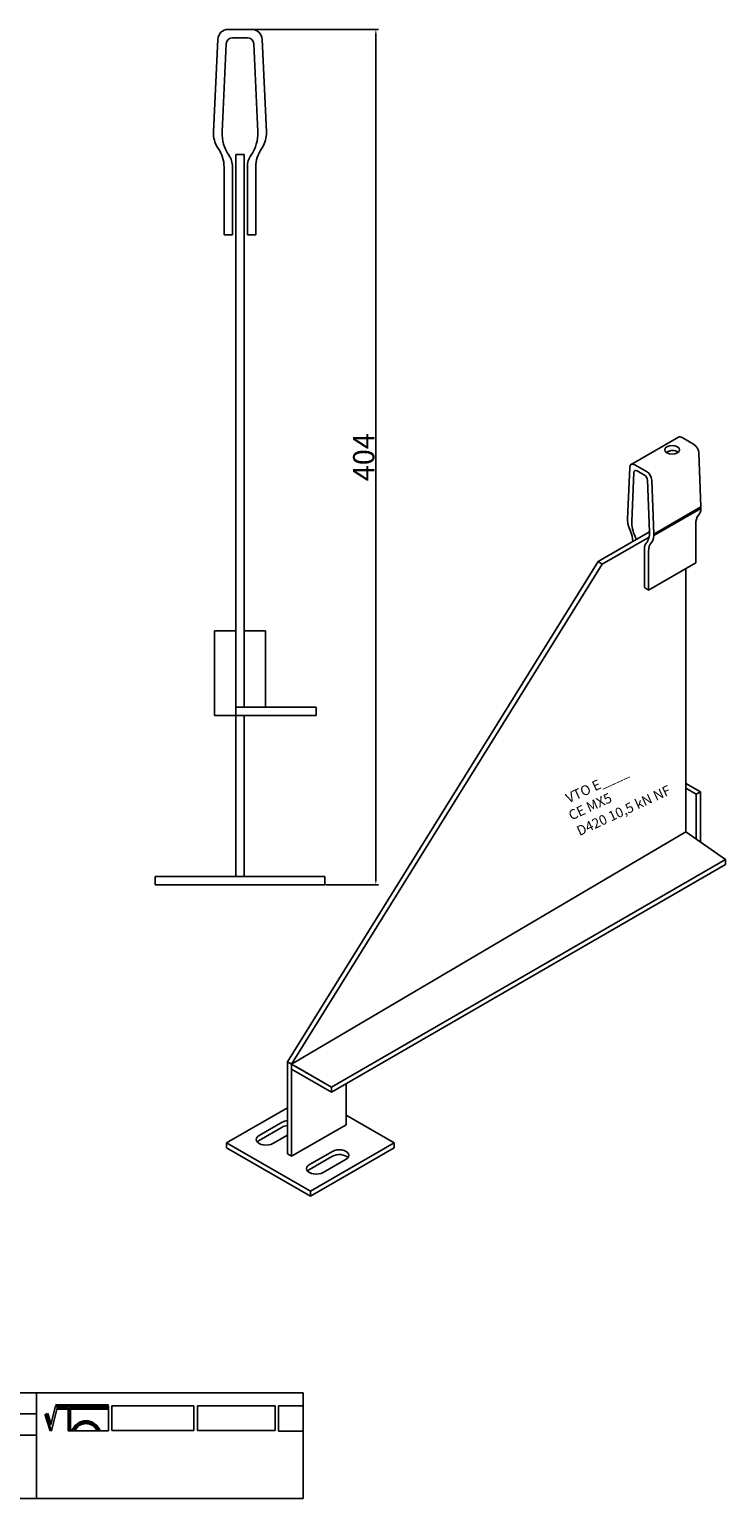
# Model space of a CAD drawing. Units: millimetres. Extents: x 30709 to 31501, y 138598 to 139292.
# Drawn here: x 31173 to 31501, y 138598 to 139292 of the extents above; entities that cross this region are included whole.
import ezdxf

# ---------------------------------------------------------------- set-up
doc = ezdxf.new("R2010")
doc.units = ezdxf.units.MM
doc.header["$PDMODE"] = 35
for name, color, linetype in [('A12----', 1, 'Continuous'), ('Logo tekst', 20, 'Continuous'), ('Tegnigshoved', 7, 'Continuous'), ('Tekst', 7, 'Continuous')]:
    doc.layers.add(name, color=color, linetype=linetype)
doc.layers.add('Logo', color=20, linetype='Continuous', lineweight=35)
doc.styles.add('Arial', font='arial.ttf')
doc.styles.get("Standard").update_dxf_attribs({"font": 'arial.ttf', "height": 2})
doc.dimstyles.new('ISO-25', dxfattribs={"dimtxt": 2.5, "dimasz": 2.5, "dimexe": 1.25, "dimexo": 0.625, "dimtad": 1, "dimdec": 0, "dimtxsty": 'Standard', "dimcen": 2.5, "dimadec": 0, "dimazin": 0, "dimtfac": 1, "dimtdec": 0, "dimtmove": 0, "dimatfit": 3, "dimfxl": 1, "dimarcsym": 0})

# ---------------------------------------------------------------- blocks, each defined once
blk = doc.blocks.new('Tegningshoved 010710')
at = {"layer": 'Logo'}
h = blk.add_hatch(color=256, dxfattribs=at)
h.paths.add_polyline_path([(145.43, 19.04), (145.94, 19.04, -0.636286), (151.46, 19.04), (151.97, 19.04, 0.666252)], flags=17)
h.paths.add_polyline_path([(144.8, 24.38), (154.01, 24.38), (154.01, 24.88), (141.47, 24.88), (140.43, 20.52), (139.62, 23.1), (139.14, 22.95), (140.37, 19.03), (140.59, 19.04), (141.86, 24.38), (144.49, 24.38), (144.49, 19.04), (144.8, 19.04)])
for p, q in [((67, 23), (67, 28)), ((67, 18), (67, 23))]:
    blk.add_line(p, q)
at = {"layer": 'Logo', "lineweight": 50}
for p, q in [((141.47, 24.88), (154.01, 24.88)), ((141.86, 24.38), (144.49, 24.38)), ((144.8, 24.38), (144.8, 19.04)), ((144.8, 24.38), (154.01, 24.38))]:
    blk.add_line(p, q, dxfattribs=at)
at = {"layer": 'Logo'}
for p, q in [((140.37, 19.03), (139.14, 22.95)), ((140.43, 20.51), (139.62, 23.1))]:
    blk.add_line(p, q, dxfattribs=at)
for centre, radius, start, end in [((148.7, 17.67), 3.54, 22.6528, 157.3472), ((148.7, 17.75), 3.04, 25.0639, 154.9361)]:
    blk.add_arc(centre, radius, start, end, dxfattribs=at)
at = {"layer": 'Logo tekst'}
for p, q in [((140.43, 20.52), (141.47, 24.88)), ((140.59, 19.04), (141.86, 24.38)), ((144.49, 24.38), (144.49, 19.04)), ((154.01, 24.88), (154.01, 19.04)), ((154.81, 24.88), (154.81, 19.05)), ((174.17, 24.88), (154.81, 24.88)), ((174.17, 24.88), (174.17, 19.05)), ((174.98, 24.88), (174.98, 19.05)), ((174.98, 24.88), (193.33, 24.88)), ((193.33, 24.88), (193.33, 19.05)), ((194.14, 24.88), (194.14, 18.92)), ((194.14, 24.88), (200, 24.88)), ((139.14, 22.95), (139.62, 23.1)), ((140.37, 19.03), (140.59, 19.04)), ((144.8, 19.04), (144.49, 19.04)), ((154.01, 19.04), (144.8, 19.04)), ((154.81, 19.05), (174.17, 19.05)), ((174.98, 19.05), (193.33, 19.05)), ((194.14, 18.92), (200, 18.92))]:
    blk.add_line(p, q, dxfattribs=at)
at = {"layer": 'Tegnigshoved'}
for p, q in [((0, 28), (200, 28)), ((137, 3), (137, 28)), ((200, 3), (200, 28)), ((0, 23), (137, 23)), ((0, 18), (137, 18)), ((0, 13), (100, 13)), ((0, 8), (100, 8)), ((0, 3), (200, 3))]:
    blk.add_line(p, q, dxfattribs=at)
at = {"layer": 'Tekst'}
for p, q in [((0, 28), (0, 3)), ((0, 28), (0, 22)), ((100, 23), (100, 28)), ((100, 3), (100, 23)), ((34, 13), (34, 18)), ((67, 13), (67, 18)), ((34, 3), (34, 8))]:
    blk.add_line(p, q, dxfattribs=at)
at = {"layer": 'Tekst', "char_height": 1.75, "attachment_point": 1}
for s, insert, width in [('{\\fTrebuchet MS|b0|i0|c0|p34;Projekt:}', (1.13, 26.56), 13.6908), ('{\\fTrebuchet MS|b0|i0|c0|p34;\\C7;Mål:}', (68.01, 26.39), 16.926), ('{\\fTrebuchet MS|b0|i0|c0|p34;\\C7;Tegn. nr.:}', (100.9, 26.14), 15.8714), ('{\\fTrebuchet MS|b0|i0|c0|p34;Kunde:}', (1.14, 21.36), 12.2672), ('{\\fTrebuchet MS|b0|i0|c0|p34;\\C7;Vægt:}', (68.01, 21.39), 16.926), ('{\\fTrebuchet MS|b0|i0|c0|p34;\\C7;Udarb. af: VTO - BHP}', (101.15, 21.41), 24.3646), ('{\\fTrebuchet MS|b0|i0|c0|p34;Dato:}', (1.14, 16.53), 12.2672), ('{\\fTrebuchet MS|b0|i0|c0|p34;\\C7;Rev. dato}', (34.96, 16.14), 16.926), ('{\\fTrebuchet MS|b0|i0|c0|p34;\\C7;Rev nr.:}', (68.01, 16.39), 16.926), ('{\\fTrebuchet MS|b0|i0|c0|p34;\\C7;Standardoverligger:\\P\\fTrebuchet MS|b1|i0|c0|p34;CE - EN 845-2\\fTrebuchet MS|b0|i0|c0|p34;\\PBjælker:\\P\\fTrebuchet MS|b1|i0|c0|p34;CE - EN 845-2}', (101.26, 16.14), 25.3809), ('{\\fTrebuchet MS|b0|i0|c0|p34;Type:}', (0.97, 11.55), 12.2672), ('{\\fTrebuchet MS|b0|i0|c0|p34;Varenr.:}', (0.97, 6.51), 12.2672), ('{\\fTrebuchet MS|b0|i0|c0|p34;\\C7;Forbandtkode:}', (35.02, 6.15), 16.926)]:
    blk.add_mtext(s, dxfattribs=dict(at, insert=insert, width=width))
blk = doc.blocks.new('*D185')
at = {"layer": 'A12----', "color": 0, "lineweight": -2, "transparency": 16777216}
for p, q in [((31278.1, 139291.77), (31337.38, 139291.77)), ((31336.13, 139289.27), (31336.13, 138890.27)), ((31312.59, 138887.77), (31337.38, 138887.77))]:
    blk.add_line(p, q, dxfattribs=at)
at = {"layer": 'A12----', "color": 0, "transparency": 16777216}
for points in [[(31335.71, 139289.27), (31336.55, 139289.27), (31336.13, 139291.77)], [(31335.71, 138890.27), (31336.55, 138890.27), (31336.13, 138887.77)]]:
    blk.add_solid(points, dxfattribs=at)
at = {"layer": 'Defpoints', "color": 0, "transparency": 16777216}
for p in [(31277.47, 139291.77), (31311.97, 138887.77), (31336.13, 138887.77)]:
    blk.add_point(p, dxfattribs=at)
at = {"layer": 'A12----', "color": 0, "transparency": 16777216, "insert": (31330.4, 139089.77), "char_height": 2, "attachment_point": 5, "rotation": 90}
blk.add_mtext('{\\H5x;404}', dxfattribs=at)

msp = doc.modelspace()

# ---------------------------------------------------------------- linework, layer by layer
for p, q in [((31277.47, 139291.77), (31266.46, 139291.77)), ((31261.47, 139287), (31259.47, 139243.35)), ((31263.56, 139243.35), (31265.47, 139284.91)), ((31268.46, 139287.77), (31275.47, 139287.77)), ((31278.47, 139284.91), (31280.37, 139243.35)), ((31284.47, 139243.35), (31282.47, 139287)), ((31259.47, 139243.35), (31259.47, 139242.16)), ((31284.47, 139243.35), (31284.47, 139242.16)), ((31264.47, 139226.77), (31264.47, 139194.77)), ((31268.47, 139194.77), (31268.47, 139226.77)), ((31269.97, 139232.77), (31273.97, 139232.77)), ((31269.97, 138971.77), (31269.97, 139232.77)), ((31273.97, 139232.77), (31273.97, 138971.77)), ((31275.47, 139226.77), (31275.47, 139194.77)), ((31279.47, 139194.77), (31279.47, 139226.77)), ((31268.47, 139194.77), (31264.47, 139194.77)), ((31279.47, 139194.77), (31275.47, 139194.77)), ((31456.7, 139086.39), (31478.97, 139099.25)), ((31486.17, 139095.93), (31480.72, 139099.08)), ((31488.64, 139091.77), (31489.63, 139066.26)), ((31455.98, 139084.92), (31454.99, 139060.54)), ((31457.01, 139059.37), (31457.96, 139082.58)), ((31463.9, 139083.07), (31458.45, 139086.22)), ((31459.44, 139083.36), (31462.91, 139081.35)), ((31464.39, 139078.86), (31465.33, 139054.57)), ((31467.36, 139053.4), (31466.37, 139078.91)), ((31454.99, 139060.54), (31454.99, 139059.86)), ((31489.63, 139066.26), (31467.36, 139053.4)), ((31467.36, 139052.72), (31489.63, 139065.58)), ((31489.63, 139065.58), (31489.63, 139066.26)), ((31441.07, 139040.46), (31465.34, 139054.47)), ((31467.36, 139053.4), (31467.36, 139052.72)), ((31487.16, 139058.21), (31487.16, 139039.92)), ((31443.05, 139039.31), (31465.14, 139052.07)), ((31462.91, 139046.49), (31462.91, 139028.2)), ((31294.37, 138804.3), (31441.07, 139040.46)), ((31443.05, 139039.31), (31296.35, 138803.15)), ((31441.07, 139040.46), (31443.05, 139039.31)), ((31464.89, 139027.06), (31464.89, 139045.35)), ((31487.16, 139039.92), (31464.89, 139027.06)), ((31482.46, 139037.2), (31482.46, 138912.89)), ((31464.89, 139027.06), (31462.91, 139028.2)), ((31259.97, 138967.77), (31259.97, 139007.77)), ((31259.97, 139007.77), (31269.97, 139007.77)), ((31273.97, 139007.77), (31283.97, 139007.77)), ((31283.97, 139007.77), (31283.97, 138971.77)), ((31269.97, 138967.77), (31269.97, 138971.77)), ((31307.97, 138971.77), (31269.97, 138971.77)), ((31307.97, 138967.77), (31307.97, 138971.77)), ((31269.97, 138967.77), (31259.97, 138967.77)), ((31269.97, 138967.77), (31273.97, 138967.77)), ((31269.97, 138967.77), (31273.97, 138967.77)), ((31269.97, 138891.77), (31269.97, 138967.77)), ((31307.97, 138967.77), (31269.97, 138967.77)), ((31273.97, 138891.77), (31273.97, 138967.77)), ((31482.46, 138935.75), (31489.39, 138931.75)), ((31482.46, 138933.47), (31487.41, 138930.61)), ((31489.39, 138931.75), (31487.41, 138930.61)), ((31487.41, 138930.61), (31487.41, 138909.43)), ((31489.39, 138931.75), (31489.39, 138908.05)), ((31482.46, 138912.89), (31296.35, 138803.15)), ((31482.46, 138912.89), (31501.27, 138899.75)), ((31501.27, 138899.75), (31315.16, 138792.3)), ((31501.27, 138897.46), (31315.16, 138790.01)), ((31501.27, 138897.46), (31501.27, 138899.75)), ((31231.97, 138887.77), (31231.97, 138891.77)), ((31311.97, 138891.77), (31231.97, 138891.77)), ((31311.97, 138887.77), (31231.97, 138887.77)), ((31311.97, 138887.77), (31311.97, 138891.77)), ((31294.37, 138804.3), (31296.35, 138803.15)), ((31294.37, 138804.3), (31296.35, 138803.15)), ((31294.37, 138760.86), (31294.37, 138804.3)), ((31296.35, 138759.72), (31296.35, 138803.15)), ((31315.16, 138792.3), (31296.35, 138803.15)), ((31315.16, 138790.01), (31296.35, 138800.87)), ((31315.16, 138792.3), (31298.31, 138802.02)), ((31315.16, 138790.01), (31315.16, 138792.3)), ((31322.09, 138794.01), (31322.09, 138774.58)), ((31265.66, 138766), (31294.37, 138782.58)), ((31281, 138769.43), (31291.89, 138775.72)), ((31322.09, 138779.15), (31344.85, 138766)), ((31291.89, 138773.43), (31281, 138767.15)), ((31294.37, 138769.72), (31287.44, 138765.72)), ((31322.09, 138774.58), (31296.35, 138759.72)), ((31265.66, 138763.72), (31265.66, 138766)), ((31305.26, 138743.14), (31265.66, 138766)), ((31305.26, 138740.86), (31265.66, 138763.72)), ((31304.76, 138755.72), (31315.65, 138762)), ((31344.85, 138766), (31305.26, 138743.14)), ((31344.85, 138763.72), (31305.26, 138740.86)), ((31344.85, 138763.72), (31344.85, 138766)), ((31294.37, 138760.86), (31296.35, 138759.72)), ((31315.65, 138759.72), (31304.76, 138753.43)), ((31322.09, 138758.29), (31311.2, 138752)), ((31305.26, 138740.86), (31305.26, 138743.14))]:
    msp.add_line(p, q)
for centre, radius, start, end in [((31266.46, 139286.77), 5, 90, 177.37633), ((31277.47, 139286.77), 5, 2.62367, 90), ((31268.46, 139284.77), 3, 90, 177.37633), ((31275.47, 139284.77), 3, 2.62367, 90), ((31272.45, 139242.76), 13, 182.62367, 214.82081), ((31281.27, 139242.54), 17.73, 177.37633, 214.66839), ((31262.66, 139242.54), 17.73, 325.33161, 2.62367), ((31271.48, 139242.76), 13, 325.17919, 357.37633), ((31249.47, 139226.77), 15, 0, 34.82081), ((31294.47, 139226.77), 15, 145.17919, 180), ((31258.47, 139226.77), 10, 0, 34.66839), ((31285.47, 139226.77), 10, 145.33161, 180)]:
    msp.add_arc(centre, radius, start, end)
for centre, major_axis, start_param, end_param in [((31476.02, 139093.22), (-3.5, 0), 0.785398, 7.068583), ((31480.72, 139096.22), (-1.75, 3.03), 5.497787, 6.283185), ((31486.17, 139093.07), (-1.75, 3.03), 3.972783, 5.497787), ((31476.02, 139090.93), (-3.5, 0), 3.742857, 4.703269), ((31458.45, 139083.36), (-1.75, 3.03), 5.497787, 7.022792), ((31459.44, 139081.64), (-1.05, 1.82), 5.497787, 7.022792), ((31462.91, 139079.64), (-1.05, 1.82), 3.972783, 5.497787), ((31463.9, 139080.21), (-1.75, 3.03), 3.972783, 5.497787), ((31494.58, 139053.92), (-5.25, 9.09), 0.17766, 0.785398), ((31483.21, 139069.63), (-4.55, 7.88), 3.319253, 3.881199), ((31461.41, 139056.49), (-4.55, 7.88), 0.83119, 1.393136), ((31450.04, 139053.92), (-5.25, 9.09), 3.959792, 4.534729), ((31465.78, 139053.85), (-6.2, 10.75), 0.739606, 1.390476), ((31456.57, 139059.16), (-6.2, 10.75), 3.321913, 3.972783), ((31454.49, 139051.35), (-3.5, 6.06), 4.312942, 4.532068), ((31467.86, 139043.63), (-3.5, 6.06), 0.180321, 0.785398), ((31472.31, 139041.06), (-5.25, 9.09), 0.17766, 0.785398), ((31460.93, 139056.77), (-4.55, 7.88), 3.319253, 3.881199), ((31295.11, 138773.86), (-4.55, 0), 4.8763, 5.497787), ((31284.22, 138767.58), (-4.55, 0), 5.497787, 8.63938), ((31295.11, 138771.58), (-4.55, 0), 4.8763, 5.497787), ((31284.22, 138765.29), (-4.55, 0), 5.497787, 5.832989), ((31318.87, 138760.15), (-4.55, 0), 2.356194, 5.497787), ((31307.98, 138753.86), (-4.55, 0), 5.497787, 8.63938), ((31318.87, 138757.86), (-4.55, 0), 3.591789, 5.497787), ((31307.98, 138751.57), (-4.55, 0), 5.497787, 5.832989)]:
    msp.add_ellipse(centre, major_axis=major_axis, ratio=0.57735, start_param=start_param, end_param=end_param)
msp.add_open_spline([(31476.05, 139092.95), (31475.85, 139092.95), (31475.64, 139092.93), (31475.2, 139092.84), (31474.96, 139092.77), (31474.51, 139092.61), (31474.3, 139092.52), (31473.9, 139092.32), (31473.71, 139092.22), (31473.45, 139092.07), (31473.36, 139092.02), (31473.28, 139091.96)], degree=3, knots=[5.650556, 5.650556, 5.650556, 5.650556, 6.528641, 6.528641, 7.526483, 7.526483, 8.524325, 8.524325, 9.522167, 9.522167, 10.101786, 10.101786, 10.101786, 10.101786])

# ---------------------------------------------------------------- block references
at = {"xscale": 2, "yscale": 2, "zscale": 2}
msp.add_blockref('Tegningshoved 010710', (30901.89, 138592.03), dxfattribs=at)

# ---------------------------------------------------------------- texts
at = {"style": 'Arial'}
for s, height, p in [('VTO E____', 4.667, (31427.13, 138926.31)), ('CE MX5', 4.667, (31428.46, 138918.21)), ('D420 10,5 kN NF', 4.6667, (31432.29, 138910.85))]:
    msp.add_text(s, height=height, rotation=24.64487, dxfattribs=at).set_placement(p)

# ---------------------------------------------------------------- dimensions: what is measured, and where the dimension line sits
at = {"layer": 'A12----'}
dim = msp.add_linear_dim(base=(31336.13, 138887.77), p1=(31277.47, 139291.77), p2=(31311.97, 138887.77), angle=90, text='{\\H5x;<>}', dimstyle='ISO-25', dxfattribs=at)
dim.commit()
dim.dimension.update_dxf_attribs({"geometry": '*D185', "text_midpoint": (31330.4, 139089.77)})

doc.saveas('drawing.dxf')
